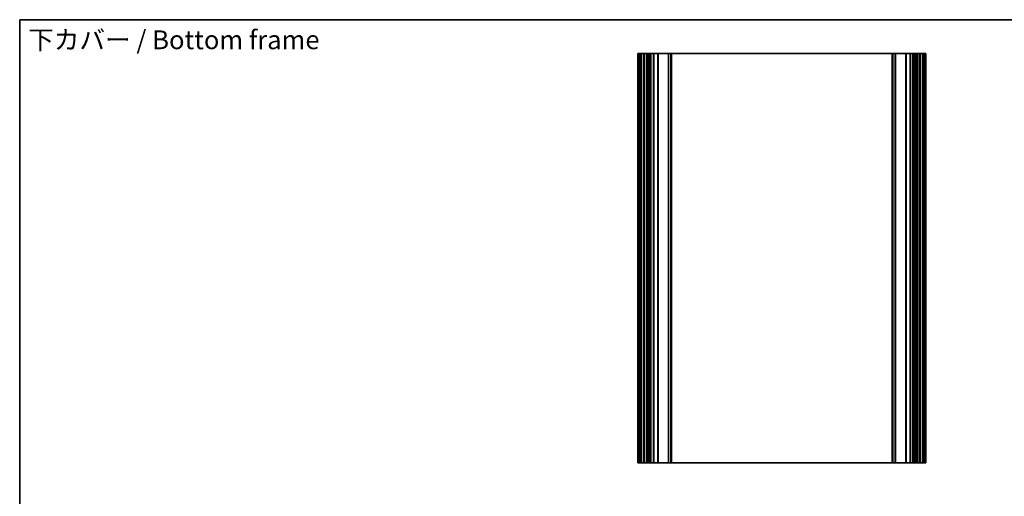
# Model space of a CAD drawing. Units: millimetres. Extents: x 36 to 6332, y 20 to 1144.
# Drawn here: x 3976 to 4762, y 623 to 1004 of the extents above; entities that cross this region are included whole.
import ezdxf

# ---------------------------------------------------------------- set-up
doc = ezdxf.new("R2010")
doc.units = ezdxf.units.MM
doc.header["$LTSCALE"] = 2.5
for name, color, linetype, lineweight in [('Border (ISO)', 7, 'Continuous', 35), ('Symbol (ISO)', 7, 'Continuous', 18), ('Visible (ISO)', 7, 'Continuous', 35), ('Visible Narrow (ISO)', 7, 'Continuous', 25)]:
    doc.layers.add(name, color=color, linetype=linetype, lineweight=lineweight)
doc.styles.add('Note Text (TK)', font='MS PGothic.ttf')

# ---------------------------------------------------------------- blocks, each defined once
blk = doc.blocks.new('図面枠 tk図枠')
at = {"layer": 'Border (ISO)'}
for q in [(405.5, 289), (14.5, 8)]:
    blk.add_line((14.5, 289), q, dxfattribs=at)

msp = doc.modelspace()

# ---------------------------------------------------------------- linework, layer by layer
at = {"layer": 'Visible (ISO)'}
for p, q in [((4469.7421, 976.3628), (4469.8821, 976.3628)), ((4469.7421, 976.3628), (4469.7421, 649.3628)), ((4470.425, 976.3628), (4469.8821, 976.3628)), ((4470.425, 976.3628), (4470.7224, 976.3628)), ((4471.7421, 976.3628), (4470.7224, 976.3628)), ((4471.7421, 976.3628), (4472.2421, 976.3628)), ((4472.2421, 976.3628), (4472.2421, 649.3628)), ((4472.7421, 976.3628), (4472.2421, 976.3628)), ((4474.2421, 976.3628), (4472.7421, 976.3628)), ((4474.7421, 976.3628), (4474.2421, 976.3628)), ((4474.7421, 976.3628), (4474.7421, 649.3628)), ((4474.7421, 976.3628), (4475.2421, 976.3628)), ((4476.7421, 976.3628), (4475.2421, 976.3628)), ((4476.7421, 976.3628), (4477.2421, 976.3628)), ((4477.2421, 976.3628), (4477.2421, 649.3628)), ((4478.0326, 976.3628), (4477.2421, 976.3628)), ((4478.0326, 976.3628), (4478.5326, 976.3628)), ((4478.0326, 976.3628), (4478.0326, 649.3628)), ((4479.2921, 976.3628), (4478.5326, 976.3628)), ((4479.7921, 976.3628), (4479.2921, 976.3628)), ((4479.7921, 976.3628), (4479.7921, 649.3628)), ((4479.7921, 976.3628), (4480.2921, 976.3628)), ((4481.9921, 976.3628), (4480.2921, 976.3628)), ((4481.9921, 976.3628), (4482.2921, 976.3628)), ((4482.2921, 976.3628), (4482.2921, 649.3628)), ((4482.5921, 976.3628), (4482.2921, 976.3628)), ((4485.3921, 976.3628), (4482.5921, 976.3628)), ((4485.6921, 976.3628), (4485.3921, 976.3628)), ((4485.6921, 976.3628), (4485.6921, 649.3628)), ((4485.6921, 976.3628), (4485.9921, 976.3628)), ((4494.035, 976.3628), (4485.9921, 976.3628)), ((4494.035, 976.3628), (4494.3885, 976.3628)), ((4496.0956, 976.3628), (4494.3885, 976.3628)), ((4496.0956, 976.3628), (4496.2421, 976.3628)), ((4496.2421, 976.3628), (4496.2421, 649.3628)), ((4496.7421, 976.3628), (4496.2421, 976.3628)), ((4672.7421, 976.3628), (4496.7421, 976.3628)), ((4673.2421, 976.3628), (4672.7421, 976.3628)), ((4673.2421, 976.3628), (4673.2421, 649.3628)), ((4673.2421, 976.3628), (4673.3885, 976.3628)), ((4675.0956, 976.3628), (4673.3885, 976.3628)), ((4675.0956, 976.3628), (4675.4492, 976.3628)), ((4683.4921, 976.3628), (4675.4492, 976.3628)), ((4683.4921, 976.3628), (4683.7921, 976.3628)), ((4683.7921, 976.3628), (4683.7921, 649.3628)), ((4684.0921, 976.3628), (4683.7921, 976.3628)), ((4686.8921, 976.3628), (4684.0921, 976.3628)), ((4687.1921, 976.3628), (4686.8921, 976.3628)), ((4687.1921, 976.3628), (4687.1921, 649.3628)), ((4687.1921, 976.3628), (4687.4921, 976.3628)), ((4689.1921, 976.3628), (4687.4921, 976.3628)), ((4689.1921, 976.3628), (4689.6921, 976.3628)), ((4689.6921, 976.3628), (4689.6921, 649.3628)), ((4690.1921, 976.3628), (4689.6921, 976.3628)), ((4690.9515, 976.3628), (4690.1921, 976.3628)), ((4690.9515, 976.3628), (4691.4515, 976.3628)), ((4692.2421, 976.3628), (4691.4515, 976.3628)), ((4691.4515, 976.3628), (4691.4515, 649.3628)), ((4692.2421, 976.3628), (4692.2421, 649.3628)), ((4692.2421, 976.3628), (4692.7421, 976.3628)), ((4694.2421, 976.3628), (4692.7421, 976.3628)), ((4694.2421, 976.3628), (4694.7421, 976.3628)), ((4694.7421, 976.3628), (4694.7421, 649.3628)), ((4695.2421, 976.3628), (4694.7421, 976.3628)), ((4696.7421, 976.3628), (4695.2421, 976.3628)), ((4697.2421, 976.3628), (4696.7421, 976.3628)), ((4697.2421, 976.3628), (4697.2421, 649.3628)), ((4697.2421, 976.3628), (4697.7421, 976.3628)), ((4698.7617, 976.3628), (4697.7421, 976.3628)), ((4698.7617, 976.3628), (4699.0592, 976.3628)), ((4699.6021, 976.3628), (4699.0592, 976.3628)), ((4699.6021, 976.3628), (4699.7421, 976.3628)), ((4699.7421, 976.3628), (4699.7421, 649.3628)), ((4469.7421, 649.3628), (4469.8821, 649.3628)), ((4470.425, 649.3628), (4469.8821, 649.3628)), ((4470.425, 649.3628), (4470.7224, 649.3628)), ((4471.7421, 649.3628), (4470.7224, 649.3628)), ((4471.7421, 649.3628), (4472.2421, 649.3628)), ((4472.7421, 649.3628), (4472.2421, 649.3628)), ((4474.2421, 649.3628), (4472.7421, 649.3628)), ((4474.7421, 649.3628), (4474.2421, 649.3628)), ((4474.7421, 649.3628), (4475.2421, 649.3628)), ((4476.7421, 649.3628), (4475.2421, 649.3628)), ((4476.7421, 649.3628), (4477.2421, 649.3628)), ((4478.0326, 649.3628), (4477.2421, 649.3628)), ((4478.0326, 649.3628), (4478.5326, 649.3628)), ((4479.2921, 649.3628), (4478.5326, 649.3628)), ((4479.7921, 649.3628), (4479.2921, 649.3628)), ((4479.7921, 649.3628), (4480.2921, 649.3628)), ((4481.9921, 649.3628), (4480.2921, 649.3628)), ((4481.9921, 649.3628), (4482.2921, 649.3628)), ((4482.5921, 649.3628), (4482.2921, 649.3628)), ((4485.3921, 649.3628), (4482.5921, 649.3628)), ((4485.6921, 649.3628), (4485.3921, 649.3628)), ((4485.6921, 649.3628), (4485.9921, 649.3628)), ((4494.035, 649.3628), (4485.9921, 649.3628)), ((4494.035, 649.3628), (4494.3885, 649.3628)), ((4496.0956, 649.3628), (4494.3885, 649.3628)), ((4496.0956, 649.3628), (4496.2421, 649.3628)), ((4496.7421, 649.3628), (4496.2421, 649.3628)), ((4672.7421, 649.3628), (4496.7421, 649.3628)), ((4673.2421, 649.3628), (4672.7421, 649.3628)), ((4673.2421, 649.3628), (4673.3885, 649.3628)), ((4675.0956, 649.3628), (4673.3885, 649.3628)), ((4675.0956, 649.3628), (4675.4492, 649.3628)), ((4683.4921, 649.3628), (4675.4492, 649.3628)), ((4683.4921, 649.3628), (4683.7921, 649.3628)), ((4684.0921, 649.3628), (4683.7921, 649.3628)), ((4686.8921, 649.3628), (4684.0921, 649.3628)), ((4687.1921, 649.3628), (4686.8921, 649.3628)), ((4687.1921, 649.3628), (4687.4921, 649.3628)), ((4689.1921, 649.3628), (4687.4921, 649.3628)), ((4689.1921, 649.3628), (4689.6921, 649.3628)), ((4690.1921, 649.3628), (4689.6921, 649.3628)), ((4690.9515, 649.3628), (4690.1921, 649.3628)), ((4690.9515, 649.3628), (4691.4515, 649.3628)), ((4692.2421, 649.3628), (4691.4515, 649.3628)), ((4692.2421, 649.3628), (4692.7421, 649.3628)), ((4694.2421, 649.3628), (4692.7421, 649.3628)), ((4694.2421, 649.3628), (4694.7421, 649.3628)), ((4695.2421, 649.3628), (4694.7421, 649.3628)), ((4696.7421, 649.3628), (4695.2421, 649.3628)), ((4697.2421, 649.3628), (4696.7421, 649.3628)), ((4697.2421, 649.3628), (4697.7421, 649.3628)), ((4698.7617, 649.3628), (4697.7421, 649.3628)), ((4698.7617, 649.3628), (4699.0592, 649.3628)), ((4699.6021, 649.3628), (4699.0592, 649.3628)), ((4699.6021, 649.3628), (4699.7421, 649.3628))]:
    msp.add_line(p, q, dxfattribs=at)
at = {"layer": 'Visible Narrow (ISO)'}
for p, q in [((4469.8821, 976.3628), (4469.8821, 649.3628)), ((4470.425, 976.3628), (4470.425, 649.3628)), ((4470.7224, 976.3628), (4470.7224, 649.3628)), ((4471.7421, 976.3628), (4471.7421, 649.3628)), ((4472.7421, 976.3628), (4472.7421, 649.3628)), ((4474.2421, 976.3628), (4474.2421, 649.3628)), ((4475.2421, 976.3628), (4475.2421, 649.3628)), ((4476.7421, 976.3628), (4476.7421, 649.3628)), ((4478.5326, 976.3628), (4478.5326, 649.3628)), ((4479.2921, 976.3628), (4479.2921, 649.3628)), ((4480.2921, 976.3628), (4480.2921, 649.3628)), ((4481.9921, 976.3628), (4481.9921, 649.3628)), ((4482.5921, 976.3628), (4482.5921, 649.3628)), ((4485.3921, 976.3628), (4485.3921, 649.3628)), ((4485.9921, 976.3628), (4485.9921, 649.3628)), ((4494.035, 976.3628), (4494.035, 649.3628)), ((4494.3885, 976.3628), (4494.3885, 649.3628)), ((4496.0956, 976.3628), (4496.0956, 649.3628)), ((4496.7421, 976.3628), (4496.7421, 649.3628)), ((4672.7421, 976.3628), (4672.7421, 649.3628)), ((4673.3885, 976.3628), (4673.3885, 649.3628)), ((4675.0956, 976.3628), (4675.0956, 649.3628)), ((4675.4492, 976.3628), (4675.4492, 649.3628)), ((4683.4921, 976.3628), (4683.4921, 649.3628)), ((4684.0921, 976.3628), (4684.0921, 649.3628)), ((4686.8921, 976.3628), (4686.8921, 649.3628)), ((4687.4921, 976.3628), (4687.4921, 649.3628)), ((4689.1921, 976.3628), (4689.1921, 649.3628)), ((4690.1921, 976.3628), (4690.1921, 649.3628)), ((4690.9515, 976.3628), (4690.9515, 649.3628)), ((4692.7421, 976.3628), (4692.7421, 649.3628)), ((4694.2421, 976.3628), (4694.2421, 649.3628)), ((4695.2421, 976.3628), (4695.2421, 649.3628)), ((4696.7421, 976.3628), (4696.7421, 649.3628)), ((4697.7421, 976.3628), (4697.7421, 649.3628)), ((4698.7617, 976.3628), (4698.7617, 649.3628)), ((4699.0592, 976.3628), (4699.0592, 649.3628)), ((4699.6021, 976.3628), (4699.6021, 649.3628))]:
    msp.add_line(p, q, dxfattribs=at)

# ---------------------------------------------------------------- block references
at = {"xscale": 3.5, "yscale": 3.5, "zscale": 3.5}
msp.add_blockref('図面枠 tk図枠', (3925.5, -8), dxfattribs=at)

# ---------------------------------------------------------------- texts
at = {"layer": 'Symbol (ISO)', "color": 7, "insert": (3983.0007, 985.4748), "char_height": 15, "width": 269.035446, "attachment_point": 4, "line_spacing_factor": 1.5, "style": 'Note Text (TK)'}
msp.add_mtext('下カバー / Bottom frame', dxfattribs=at)

doc.saveas('drawing.dxf')
